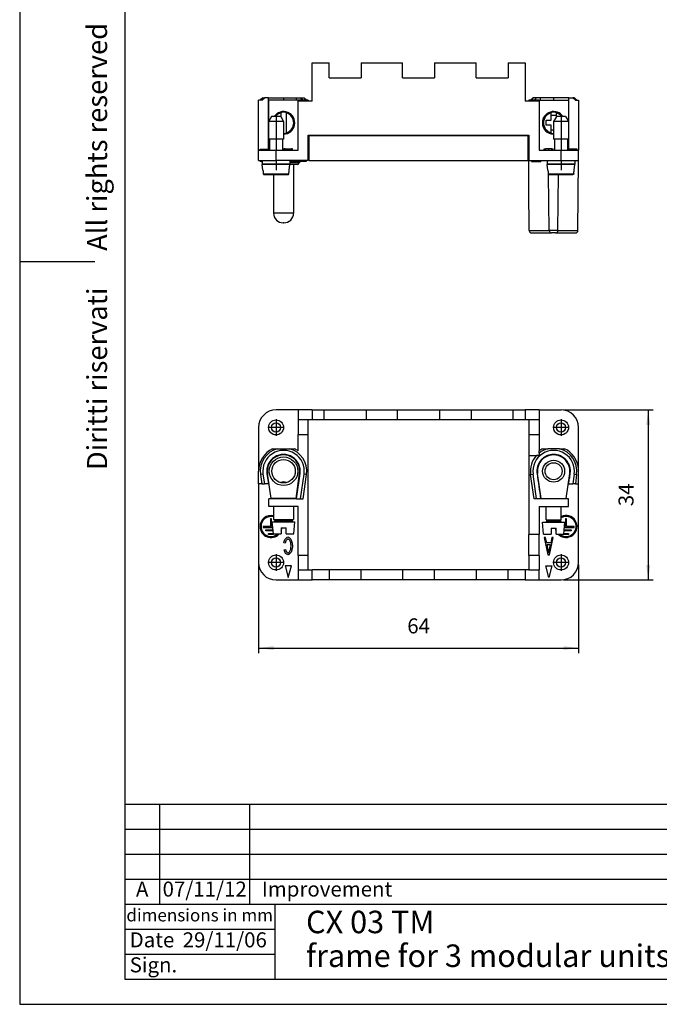
# Model space of a CAD drawing. Units: millimetres. Extents: x -210 to 0, y 0 to 297.
# Drawn here: x -210 to -82, y 0 to 197 of the extents above; entities that cross this region are included whole.
import ezdxf

# ---------------------------------------------------------------- set-up
doc = ezdxf.new("R2010")
doc.units = ezdxf.units.MM
doc.linetypes.add('DOT_CENTER', pattern=[14, 12, -1, 0, -1])
doc.layers.add('1', color=7, linetype='Continuous')
doc.layers.add('Symbole_ISO_', color=7, linetype='Continuous')
doc.styles.add('CONVERTER_11', font='ARIAL.TTF', dxfattribs={"width": 1.2})
doc.styles.add('CONVERTER_12', font='ARIAL.TTF', dxfattribs={"width": 1.38})
doc.styles.add('CONVERTER_13', font='simplex.shx', dxfattribs={"width": 0.95})
doc.dimstyles.new('ME10_DIM_12', dxfattribs={"dimtxt": 3, "dimasz": 3, "dimexe": 1, "dimexo": 0.5, "dimgap": 2, "dimtad": 1, "dimdsep": 46, "dimtxsty": 'CONVERTER_13', "dimsah": 1, "dimcen": 0.09, "dimclrd": 2, "dimclre": 2, "dimclrt": 4, "dimadec": 0, "dimazin": 0, "dimtfac": 1, "dimtdec": 4, "dimtix": 1, "dimtmove": 0, "dimatfit": 3, "dimfxl": 1, "dimtolj": 1, "dimtzin": 0, "dimarcsym": 0})
doc.dimstyles.new('ME10_DIM_13', dxfattribs={"dimtxt": 3, "dimasz": 3, "dimexe": 1, "dimexo": 0.5, "dimgap": 2, "dimtad": 1, "dimdsep": 46, "dimtxsty": 'CONVERTER_13', "dimsah": 1, "dimcen": 0.09, "dimclrd": 2, "dimclre": 2, "dimclrt": 4, "dimadec": 0, "dimazin": 0, "dimtfac": 1, "dimtdec": 4, "dimtix": 1, "dimtmove": 0, "dimatfit": 3, "dimfxl": 1, "dimtolj": 1, "dimtzin": 0, "dimarcsym": 0})

# ---------------------------------------------------------------- blocks, each defined once
blk = doc.blocks.new('_formato_A4')
at = {"layer": '1', "color": 7, "linetype": 'Continuous'}
for p, q in [((-210, 297), (-210, 0)), ((-189, 292), (-189, 5)), ((-210, 148.5), (-195, 148.5)), ((-189, 40), (-5, 40)), ((-182, 35), (-182, 40)), ((-164, 35), (-164, 40)), ((-189, 35), (-5, 35)), ((-182, 30), (-182, 35)), ((-164, 30), (-164, 35)), ((-189, 30), (-5, 30)), ((-182, 25), (-182, 30)), ((-164, 25), (-164, 30)), ((-189, 25), (-5, 25)), ((-182, 20), (-182, 25)), ((-164, 20), (-164, 25)), ((-189, 20), (-5, 20)), ((-189, 20), (-189, 5)), ((-159, 20), (-159, 5)), ((-189, 15), (-159, 15)), ((-189, 10), (-159, 10)), ((-189, 5), (-5, 5)), ((-210, 0), (0, 0))]:
    blk.add_line(p, q, dxfattribs=at)
at = {"layer": '1', "color": 7, "insert": (-194, 151.5), "char_height": 4, "attachment_point": 5, "rotation": 90, "line_spacing_factor": 1.320528, "style": 'CONVERTER_11'}
blk.add_mtext('Diritti riservati      All rights reserved', dxfattribs=at)
at = {"layer": '1', "color": 7}
for s, insert, char_height, attachment_point, line_spacing_factor, style in [('dimensions in mm', (-174, 17.5), 2.5, 5, 0.60024, 'CONVERTER_12'), ('Date', (-188, 12.5), 3, 4, 1.320528, 'CONVERTER_11'), ('Sign.', (-188, 7.5), 3, 4, 1.320528, 'CONVERTER_11')]:
    blk.add_mtext(s, dxfattribs=dict(at, insert=insert, char_height=char_height, attachment_point=attachment_point, line_spacing_factor=line_spacing_factor, style=style))
blk = doc.blocks.new('A4')
at = {"layer": '1'}
blk.add_blockref('_formato_A4', (0, 0), dxfattribs=at)
blk = doc.blocks.new('*D5')
at = {"layer": '1', "color": 2, "linetype": 'Continuous'}
for p, q in [((-101.23, 118.83), (-83.29, 118.83)), ((-84.29, 118.83), (-84.29, 84.83)), ((-101.23, 84.83), (-83.29, 84.83))]:
    blk.add_line(p, q, dxfattribs=at)
at = {"layer": '1', "color": 2}
for points in [[(-83.89, 115.83), (-84.68, 115.83), (-84.29, 118.83)], [(-84.68, 87.83), (-83.89, 87.83), (-84.29, 84.83)]]:
    blk.add_solid(points, dxfattribs=at)
at = {"layer": '1', "color": 4, "insert": (-86.29, 99.58), "char_height": 3, "attachment_point": 7, "rotation": 90, "line_spacing_factor": 0.60024, "style": 'CONVERTER_13'}
blk.add_mtext('34', dxfattribs=at)
blk = doc.blocks.new('*D6')
at = {"layer": '1', "color": 2, "linetype": 'Continuous'}
for p, q in [((-162.23, 87.83), (-162.23, 70.22)), ((-98.23, 87.83), (-98.23, 70.22)), ((-162.23, 71.22), (-98.23, 71.22))]:
    blk.add_line(p, q, dxfattribs=at)
at = {"layer": '1', "color": 2}
for points in [[(-159.23, 71.61), (-159.23, 70.82), (-162.23, 71.22)], [(-101.23, 70.82), (-101.23, 71.61), (-98.23, 71.22)]]:
    blk.add_solid(points, dxfattribs=at)
at = {"layer": '1', "color": 4, "insert": (-132.48, 73.22), "char_height": 3, "attachment_point": 7, "rotation": 0.0001, "line_spacing_factor": 0.60024, "style": 'CONVERTER_13'}
blk.add_mtext('64', dxfattribs=at)

msp = doc.modelspace()

# ---------------------------------------------------------------- linework, layer by layer
at = {"color": 7, "linetype": 'Continuous'}
for p, q in [((-151.517, 188.23), (-148.117, 188.23)), ((-151.517, 180.53), (-151.517, 188.23)), ((-148.117, 185.23), (-148.117, 188.23)), ((-141.717, 188.23), (-133.417, 188.23)), ((-141.717, 188.23), (-141.717, 185.23)), ((-133.417, 185.23), (-133.417, 188.23)), ((-127.017, 188.23), (-127.017, 185.23)), ((-127.017, 188.23), (-118.717, 188.23)), ((-118.717, 185.23), (-118.717, 188.23)), ((-112.317, 188.23), (-108.917, 188.23)), ((-112.317, 188.23), (-112.317, 185.23)), ((-108.917, 188.23), (-108.917, 180.53)), ((-148.117, 185.23), (-141.717, 185.23)), ((-133.417, 185.23), (-127.017, 185.23)), ((-118.717, 185.23), (-112.317, 185.23)), ((-161.377, 181.23), (-161.877, 180.73)), ((-161.57, 180.73), (-161.065, 181.23)), ((-161.336, 181.23), (-161.377, 181.23)), ((-161.336, 181.23), (-161.065, 181.23)), ((-160.257, 181.23), (-161.065, 181.23)), ((-160.257, 181.23), (-154.627, 181.23)), ((-160.257, 170.93), (-160.257, 181.23)), ((-154.627, 181.23), (-153.819, 181.23)), ((-154.627, 180.73), (-154.627, 181.23)), ((-153.819, 181.23), (-153.314, 180.73)), ((-153.819, 181.23), (-153.117, 181.23)), ((-153.077, 181.23), (-153.117, 181.23)), ((-153.077, 181.23), (-152.577, 180.73)), ((-107.357, 181.23), (-107.857, 180.73)), ((-107.357, 181.23), (-107.316, 181.23)), ((-106.615, 181.23), (-107.316, 181.23)), ((-106.615, 181.23), (-107.12, 180.73)), ((-105.807, 181.23), (-106.615, 181.23)), ((-100.177, 181.23), (-105.807, 181.23)), ((-105.807, 180.73), (-105.807, 181.23)), ((-100.177, 181.23), (-99.369, 181.23)), ((-100.177, 170.93), (-100.177, 181.23)), ((-99.098, 181.23), (-99.369, 181.23)), ((-98.864, 180.73), (-99.369, 181.23)), ((-99.098, 181.23), (-99.057, 181.23)), ((-99.057, 181.23), (-98.557, 180.73)), ((-161.877, 180.73), (-162.227, 180.73)), ((-162.227, 170.73), (-162.227, 180.73)), ((-161.831, 180.73), (-161.877, 180.73)), ((-161.57, 180.73), (-161.831, 180.73)), ((-160.167, 179.73), (-160.257, 179.73)), ((-154.627, 180.73), (-160.167, 180.73)), ((-160.167, 176.583), (-160.167, 180.73)), ((-154.327, 180.73), (-154.627, 180.73)), ((-154.327, 180.53), (-154.327, 180.73)), ((-153.314, 180.73), (-154.327, 180.73)), ((-151.517, 180.53), (-154.327, 180.53)), ((-154.327, 170.73), (-154.327, 180.53)), ((-152.622, 180.73), (-153.314, 180.73)), ((-152.577, 180.73), (-152.622, 180.73)), ((-152.277, 180.73), (-152.577, 180.73)), ((-152.277, 180.73), (-152.277, 180.53)), ((-108.177, 180.53), (-108.917, 180.53)), ((-108.177, 180.73), (-108.177, 180.53)), ((-107.857, 180.73), (-108.177, 180.73)), ((-106.127, 180.53), (-108.177, 180.53)), ((-107.811, 180.73), (-107.857, 180.73)), ((-107.12, 180.73), (-107.811, 180.73)), ((-106.127, 180.73), (-107.12, 180.73)), ((-106.127, 180.73), (-105.807, 180.73)), ((-106.127, 180.73), (-106.127, 180.53)), ((-106.127, 180.53), (-106.127, 170.73)), ((-105.807, 180.73), (-100.267, 180.73)), ((-100.267, 180.73), (-100.267, 176.549)), ((-100.267, 179.73), (-100.177, 179.73)), ((-98.864, 180.73), (-98.603, 180.73)), ((-98.603, 180.73), (-98.557, 180.73)), ((-98.557, 180.73), (-98.227, 180.73)), ((-98.227, 180.73), (-98.227, 170.73)), ((-159.649, 177.48), (-160.167, 176.583)), ((-159.098, 177.48), (-159.649, 177.48)), ((-157.804, 177.48), (-159.098, 177.48)), ((-157.804, 177.48), (-157.727, 177.346)), ((-157.727, 178.315), (-157.727, 178.207)), ((-157.727, 177.346), (-157.727, 178.207)), ((-157.727, 177.346), (-157.227, 176.48)), ((-156.727, 178.207), (-156.727, 178.315)), ((-156.727, 178.207), (-156.727, 174.252)), ((-103.707, 178.315), (-103.707, 178.207)), ((-103.707, 177.73), (-103.707, 178.207)), ((-103.707, 177.73), (-102.707, 177.73)), ((-103.707, 176.73), (-103.707, 177.73)), ((-102.707, 177.379), (-103.227, 176.48)), ((-102.707, 178.207), (-102.707, 178.315)), ((-102.707, 178.207), (-102.707, 177.73)), ((-102.707, 177.73), (-102.707, 177.379)), ((-102.649, 177.48), (-102.707, 177.379)), ((-101.336, 177.48), (-102.649, 177.48)), ((-100.804, 177.48), (-101.336, 177.48)), ((-100.804, 177.48), (-100.267, 176.549)), ((-160.167, 176.583), (-160.227, 176.48)), ((-157.227, 176.48), (-160.227, 176.48)), ((-160.227, 176.48), (-160.227, 172.98)), ((-157.227, 176.48), (-157.227, 173.98)), ((-104.707, 175.73), (-104.707, 176.73)), ((-104.707, 176.73), (-103.707, 176.73)), ((-103.707, 175.73), (-104.707, 175.73)), ((-103.707, 174.73), (-103.707, 175.73)), ((-100.227, 176.48), (-103.227, 176.48)), ((-103.227, 176.48), (-103.227, 173.98)), ((-100.267, 176.549), (-100.227, 176.48)), ((-100.227, 176.48), (-100.227, 172.98)), ((-157.227, 173.98), (-157.227, 172.98)), ((-156.727, 174.144), (-156.727, 174.252)), ((-152.277, 168.83), (-152.277, 173.73)), ((-152.277, 173.73), (-108.177, 173.73)), ((-152.177, 173.63), (-152.177, 168.83)), ((-108.277, 173.63), (-152.177, 173.63)), ((-108.277, 168.83), (-108.277, 173.63)), ((-108.177, 173.73), (-108.177, 168.83)), ((-103.227, 174.73), (-103.707, 174.73)), ((-103.707, 174.252), (-103.707, 174.73)), ((-103.707, 174.252), (-103.707, 174.144)), ((-103.227, 173.98), (-103.227, 172.98)), ((-160.167, 172.98), (-160.227, 172.98)), ((-160.167, 170.93), (-160.167, 172.98)), ((-160.027, 172.98), (-160.167, 172.98)), ((-157.427, 172.98), (-160.027, 172.98)), ((-160.027, 172.98), (-160.027, 170.73)), ((-157.227, 172.98), (-157.427, 172.98)), ((-157.427, 172.98), (-157.427, 170.73)), ((-103.027, 172.98), (-103.227, 172.98)), ((-103.027, 172.98), (-103.027, 170.73)), ((-100.427, 172.98), (-103.027, 172.98)), ((-100.267, 172.98), (-100.427, 172.98)), ((-100.427, 172.98), (-100.427, 170.93)), ((-100.227, 172.98), (-100.267, 172.98)), ((-100.267, 172.98), (-100.267, 170.93)), ((-162.227, 170.73), (-161.929, 170.73)), ((-162.227, 168.73), (-162.227, 170.73)), ((-161.929, 170.93), (-160.027, 170.93)), ((-161.929, 170.73), (-161.929, 170.93)), ((-161.929, 170.73), (-160.027, 170.73)), ((-160.027, 170.73), (-158.727, 170.73)), ((-158.727, 170.73), (-157.427, 170.73)), ((-157.427, 170.73), (-157.141, 170.73)), ((-157.109, 171.03), (-157.141, 171.03)), ((-157.141, 170.73), (-157.141, 171.03)), ((-157.141, 170.73), (-157.109, 170.73)), ((-157.109, 170.73), (-157.109, 171.03)), ((-156.893, 171.03), (-157.109, 171.03)), ((-157.109, 170.73), (-156.893, 170.73)), ((-156.893, 170.73), (-156.893, 171.03)), ((-156.893, 171.03), (-156.277, 171.03)), ((-156.893, 170.73), (-156.277, 170.73)), ((-156.277, 170.73), (-156.277, 171.03)), ((-156.277, 171.03), (-155.66, 171.03)), ((-156.277, 170.73), (-155.66, 170.73)), ((-155.442, 171.03), (-155.66, 171.03)), ((-155.66, 170.73), (-155.66, 171.03)), ((-155.66, 170.73), (-155.442, 170.73)), ((-155.442, 170.73), (-155.442, 171.03)), ((-155.442, 170.73), (-154.327, 170.73)), ((-106.127, 170.73), (-105.078, 170.73)), ((-105.078, 170.73), (-105.078, 171.03)), ((-105.078, 171.03), (-104.793, 171.03)), ((-105.078, 170.73), (-104.793, 170.73)), ((-104.793, 170.73), (-104.793, 171.03)), ((-104.177, 171.03), (-104.793, 171.03)), ((-104.793, 170.73), (-104.177, 170.73)), ((-104.177, 170.73), (-104.177, 171.03)), ((-103.56, 171.03), (-104.177, 171.03)), ((-104.177, 170.73), (-103.56, 170.73)), ((-103.56, 170.73), (-103.56, 171.03)), ((-103.56, 171.03), (-103.28, 171.03)), ((-103.56, 170.73), (-103.28, 170.73)), ((-103.28, 170.73), (-103.28, 171.03)), ((-103.28, 170.73), (-103.027, 170.73)), ((-103.027, 170.73), (-101.727, 170.73)), ((-101.727, 170.73), (-100.427, 170.73)), ((-98.525, 170.93), (-100.427, 170.93)), ((-100.427, 170.93), (-100.427, 170.73)), ((-100.427, 170.73), (-98.525, 170.73)), ((-98.525, 170.73), (-98.525, 170.93)), ((-98.525, 170.73), (-98.227, 170.73)), ((-98.227, 168.73), (-98.227, 170.73)), ((-162.227, 168.73), (-161.882, 168.73)), ((-161.882, 168.73), (-161.882, 168.53)), ((-161.882, 168.73), (-161.675, 168.73)), ((-161.675, 168.53), (-161.882, 168.53)), ((-161.675, 168.73), (-161.477, 168.73)), ((-161.675, 168.53), (-161.477, 168.53)), ((-161.477, 168.73), (-161.477, 167.98)), ((-161.477, 168.73), (-158.727, 168.73)), ((-160.027, 167.98), (-161.477, 167.98)), ((-160.027, 167.88), (-161.477, 167.88)), ((-161.38, 166.78), (-161.477, 167.88)), ((-160.027, 167.98), (-160.027, 167.93)), ((-157.427, 167.98), (-160.027, 167.98)), ((-160.027, 167.93), (-160.027, 167.88)), ((-157.427, 167.88), (-160.027, 167.88)), ((-155.977, 168.73), (-158.727, 168.73)), ((-155.977, 167.98), (-157.427, 167.98)), ((-157.427, 167.98), (-157.427, 167.93)), ((-155.227, 167.93), (-157.427, 167.93)), ((-157.427, 167.93), (-157.427, 167.88)), ((-155.977, 167.88), (-157.427, 167.88)), ((-156.073, 166.78), (-155.977, 167.88)), ((-154.715, 168.73), (-155.977, 168.73)), ((-155.977, 168.73), (-155.977, 168.53)), ((-155.977, 168.53), (-155.977, 167.98)), ((-155.977, 168.53), (-154.715, 168.53)), ((-155.227, 167.93), (-155.227, 158.18)), ((-154.427, 167.93), (-155.227, 167.93)), ((-154.715, 168.73), (-154.715, 168.53)), ((-153.777, 168.73), (-154.715, 168.73)), ((-154.715, 168.53), (-153.777, 168.53)), ((-154.127, 168.53), (-154.127, 168.23)), ((-153.777, 168.73), (-153.777, 168.53)), ((-152.839, 168.73), (-153.777, 168.73)), ((-152.839, 168.53), (-153.777, 168.53)), ((-152.839, 168.73), (-152.839, 168.53)), ((-152.722, 168.73), (-152.839, 168.73)), ((-152.722, 168.53), (-152.839, 168.53)), ((-152.277, 168.73), (-152.722, 168.73)), ((-152.722, 168.73), (-152.722, 168.53)), ((-152.177, 168.83), (-152.277, 168.83)), ((-152.277, 168.73), (-152.277, 168.83)), ((-152.177, 168.83), (-152.177, 168.73)), ((-152.177, 168.73), (-108.277, 168.73)), ((-108.177, 168.83), (-108.277, 168.83)), ((-108.277, 168.73), (-108.277, 168.83)), ((-108.177, 168.83), (-108.177, 168.73)), ((-108.177, 168.73), (-107.615, 168.73)), ((-108.177, 163), (-108.177, 168.73)), ((-107.615, 168.73), (-106.677, 168.73)), ((-107.615, 168.73), (-107.615, 168.53)), ((-107.615, 168.53), (-106.677, 168.53)), ((-106.677, 168.73), (-106.677, 168.53)), ((-106.677, 168.73), (-105.739, 168.73)), ((-106.677, 168.53), (-105.739, 168.53)), ((-105.739, 168.73), (-105.739, 168.53)), ((-105.739, 168.73), (-104.477, 168.73)), ((-104.477, 168.73), (-104.477, 167.98)), ((-104.477, 168.73), (-101.727, 168.73)), ((-104.22, 167.98), (-104.477, 167.98)), ((-104.219, 167.88), (-104.477, 167.88)), ((-104.38, 166.78), (-104.477, 167.88)), ((-103.027, 167.98), (-104.22, 167.98)), ((-104.219, 167.88), (-104.22, 167.98)), ((-103.027, 167.88), (-104.219, 167.88)), ((-103.027, 167.98), (-103.027, 167.88)), ((-100.427, 167.98), (-103.027, 167.98)), ((-100.427, 167.88), (-103.027, 167.88)), ((-101.727, 168.73), (-98.977, 168.73)), ((-98.977, 167.98), (-100.427, 167.98)), ((-100.427, 167.98), (-100.427, 167.88)), ((-98.977, 167.88), (-100.427, 167.88)), ((-99.073, 166.78), (-98.977, 167.88)), ((-98.977, 168.73), (-98.977, 167.98)), ((-98.977, 168.73), (-98.227, 168.73)), ((-98.349, 154.725), (-98.227, 168.73)), ((-161.38, 166.78), (-161.35, 166.78)), ((-161.085, 165.88), (-156.369, 165.88)), ((-159.227, 165.88), (-159.227, 158.18)), ((-156.103, 166.78), (-156.073, 166.78)), ((-104.38, 166.78), (-104.35, 166.78)), ((-104.104, 154.725), (-104.202, 165.916)), ((-104.085, 165.88), (-102.252, 165.88)), ((-102.349, 154.725), (-102.252, 165.88)), ((-102.252, 165.88), (-99.369, 165.88)), ((-99.103, 166.78), (-99.073, 166.78)), ((-108.104, 154.725), (-108.177, 163)), ((-157.177, 156.23), (-157.277, 156.23)), ((-107.604, 154.23), (-103.604, 154.23)), ((-102.849, 154.23), (-103.604, 154.23)), ((-102.849, 154.23), (-98.849, 154.23)), ((-154.327, 118.83), (-158.727, 118.83)), ((-151.517, 118.83), (-154.327, 118.83)), ((-154.327, 118.83), (-154.327, 116.83)), ((-151.517, 118.83), (-149.117, 118.83)), ((-151.517, 118.83), (-151.517, 116.83)), ((-149.117, 116.83), (-149.117, 118.83)), ((-149.117, 118.83), (-140.717, 118.83)), ((-140.717, 118.83), (-140.717, 116.83)), ((-140.717, 118.83), (-134.417, 118.83)), ((-134.417, 116.83), (-134.417, 118.83)), ((-134.417, 118.83), (-126.017, 118.83)), ((-126.017, 118.83), (-126.017, 116.83)), ((-126.017, 118.83), (-119.717, 118.83)), ((-119.717, 118.83), (-119.717, 116.83)), ((-119.717, 118.83), (-111.317, 118.83)), ((-111.317, 116.83), (-111.317, 118.83)), ((-111.317, 118.83), (-108.917, 118.83)), ((-108.917, 118.83), (-108.917, 116.83)), ((-106.127, 118.83), (-108.917, 118.83)), ((-106.127, 118.83), (-101.727, 118.83)), ((-106.127, 118.83), (-106.127, 116.83)), ((-154.327, 116.83), (-154.327, 113.93)), ((-152.277, 116.83), (-154.327, 116.83)), ((-152.277, 113.93), (-152.277, 116.83)), ((-151.517, 116.83), (-152.277, 116.83)), ((-149.117, 116.83), (-151.517, 116.83)), ((-140.717, 116.83), (-149.117, 116.83)), ((-134.417, 116.83), (-140.717, 116.83)), ((-126.017, 116.83), (-134.417, 116.83)), ((-119.717, 116.83), (-126.017, 116.83)), ((-111.317, 116.83), (-119.717, 116.83)), ((-108.917, 116.83), (-111.317, 116.83)), ((-108.177, 116.83), (-108.917, 116.83)), ((-108.177, 116.83), (-108.177, 113.93)), ((-106.127, 116.83), (-108.177, 116.83)), ((-106.127, 116.83), (-106.127, 113.93)), ((-162.227, 115.33), (-162.227, 106.58)), ((-98.227, 107.021), (-98.227, 115.33)), ((-154.327, 110.653), (-154.327, 113.93)), ((-154.327, 113.93), (-152.277, 113.93)), ((-152.277, 89.73), (-152.277, 113.93)), ((-108.177, 113.93), (-106.127, 113.93)), ((-108.177, 113.93), (-108.177, 109.73)), ((-106.127, 113.93), (-106.127, 110.639)), ((-159.406, 111.08), (-158.398, 111.08)), ((-158.398, 111.08), (-156.055, 111.08)), ((-156.055, 111.08), (-155.047, 111.08)), ((-106.127, 110.199), (-106.127, 110.639)), ((-105.387, 111.08), (-104.379, 111.08)), ((-102.036, 111.08), (-104.379, 111.08)), ((-102.036, 111.08), (-101.028, 111.08)), ((-108.177, 109.73), (-106.628, 109.73)), ((-108.177, 109.73), (-108.177, 93.93)), ((-106.127, 109.73), (-106.628, 109.73)), ((-106.127, 110.199), (-106.127, 109.73)), ((-162.227, 104.08), (-162.227, 106.58)), ((-98.227, 104.08), (-98.227, 107.021)), ((-161.831, 105.93), (-161.57, 104.08)), ((-161.336, 106), (-161.065, 104.08)), ((-160.544, 106.111), (-160.257, 104.08)), ((-159.727, 101.13), (-160.444, 106.117)), ((-154.727, 101.13), (-154.01, 106.117)), ((-154.627, 101.03), (-153.91, 106.111)), ((-153.819, 101.03), (-153.117, 106)), ((-153.314, 101.03), (-152.622, 105.93)), ((-107.12, 101.03), (-107.811, 105.93)), ((-106.615, 101.03), (-107.316, 106)), ((-105.707, 101.13), (-106.424, 106.117)), ((-100.707, 101.13), (-99.99, 106.117)), ((-99.098, 106), (-99.369, 104.08)), ((-98.603, 105.93), (-98.864, 104.08)), ((-162.227, 104.08), (-162.227, 88.33)), ((-161.57, 104.08), (-162.227, 104.08)), ((-161.57, 104.08), (-161.065, 104.08)), ((-160.257, 104.08), (-161.065, 104.08)), ((-100.177, 104.08), (-99.369, 104.08)), ((-98.864, 104.08), (-99.369, 104.08)), ((-98.864, 104.08), (-98.227, 104.08)), ((-98.227, 88.33), (-98.227, 104.08)), ((-160.167, 99.53), (-160.167, 101.03)), ((-159.227, 101.03), (-160.167, 101.03)), ((-159.227, 101.13), (-159.727, 101.13)), ((-155.227, 101.13), (-159.227, 101.13)), ((-159.227, 101.13), (-159.227, 101.03)), ((-155.227, 101.03), (-159.227, 101.03)), ((-155.227, 101.13), (-155.227, 101.03)), ((-154.727, 101.13), (-155.227, 101.13)), ((-154.627, 101.03), (-155.227, 101.03)), ((-154.627, 101.03), (-153.819, 101.03)), ((-153.819, 101.03), (-153.314, 101.03)), ((-106.615, 101.03), (-107.12, 101.03)), ((-105.807, 101.03), (-106.615, 101.03)), ((-104.707, 101.03), (-105.807, 101.03)), ((-105.707, 101.13), (-100.707, 101.13)), ((-104.707, 101.03), (-104.707, 101.13)), ((-101.707, 101.03), (-104.707, 101.03)), ((-101.707, 101.03), (-101.707, 101.13)), ((-100.267, 101.03), (-101.707, 101.03)), ((-100.267, 99.53), (-100.267, 101.03)), ((-159.227, 99.53), (-160.167, 99.53)), ((-159.227, 99.53), (-159.227, 96.93)), ((-155.227, 99.53), (-159.227, 99.53)), ((-155.227, 99.53), (-155.227, 96.93)), ((-154.327, 99.53), (-155.227, 99.53)), ((-154.327, 89.73), (-154.327, 99.53)), ((-106.127, 99.53), (-104.707, 99.53)), ((-106.127, 99.53), (-106.127, 93.93)), ((-104.707, 99.53), (-101.707, 99.53)), ((-104.707, 96.88), (-104.707, 99.53)), ((-101.707, 99.53), (-100.267, 99.53)), ((-101.707, 96.88), (-101.707, 99.53)), ((-159.627, 97.028), (-159.827, 97.028)), ((-159.827, 97.028), (-159.827, 95.53)), ((-159.627, 95.53), (-159.627, 97.028)), ((-159.227, 96.93), (-158.977, 96.93)), ((-158.977, 96.93), (-155.477, 96.93)), ((-158.977, 96.93), (-158.977, 96.68)), ((-155.477, 96.93), (-155.477, 96.68)), ((-155.477, 96.93), (-155.227, 96.93)), ((-104.707, 96.88), (-104.582, 96.88)), ((-104.582, 96.88), (-101.832, 96.88)), ((-104.582, 96.63), (-104.582, 96.88)), ((-101.832, 96.88), (-101.707, 96.88)), ((-101.832, 96.63), (-101.832, 96.88)), ((-100.627, 97.028), (-100.827, 97.028)), ((-100.827, 97.028), (-100.827, 95.53)), ((-100.627, 95.53), (-100.627, 97.028)), ((-161.329, 95.53), (-161.329, 95.33)), ((-159.827, 95.53), (-161.329, 95.53)), ((-161.329, 95.33), (-159.38, 95.33)), ((-160.766, 94.826), (-159.336, 94.826)), ((-160.766, 94.626), (-160.766, 94.826)), ((-159.319, 94.626), (-160.766, 94.626)), ((-159.398, 95.53), (-159.627, 95.53)), ((-159.477, 96.43), (-159.227, 96.43)), ((-159.267, 94.03), (-159.477, 96.43)), ((-159.227, 96.43), (-155.227, 96.43)), ((-157.727, 95.23), (-156.727, 95.23)), ((-157.727, 95.23), (-157.727, 94.03)), ((-156.727, 94.03), (-156.727, 95.23)), ((-155.227, 96.43), (-154.977, 96.43)), ((-155.187, 94.03), (-154.977, 96.43)), ((-105.457, 96.38), (-104.832, 96.38)), ((-105.247, 93.98), (-105.457, 96.38)), ((-104.832, 96.38), (-101.582, 96.38)), ((-103.707, 95.18), (-102.707, 95.18)), ((-103.707, 95.18), (-103.707, 93.98)), ((-102.707, 93.98), (-102.707, 95.18)), ((-101.582, 96.38), (-100.957, 96.38)), ((-101.167, 93.98), (-100.957, 96.38)), ((-99.687, 94.626), (-101.111, 94.626)), ((-101.093, 94.826), (-99.687, 94.826)), ((-101.049, 95.33), (-99.124, 95.33)), ((-100.827, 95.53), (-101.031, 95.53)), ((-99.124, 95.53), (-100.627, 95.53)), ((-99.687, 94.826), (-99.687, 94.626)), ((-99.124, 95.33), (-99.124, 95.53)), ((-160.204, 93.923), (-160.204, 94.123)), ((-160.204, 94.123), (-159.275, 94.123)), ((-159.258, 93.923), (-160.204, 93.923)), ((-159.267, 94.03), (-157.727, 94.03)), ((-159.258, 94.03), (-159.258, 93.923)), ((-156.727, 94.03), (-155.187, 94.03)), ((-108.177, 89.73), (-108.177, 93.93)), ((-106.127, 93.93), (-108.177, 93.93)), ((-106.127, 89.73), (-106.127, 93.93)), ((-105.247, 93.98), (-103.707, 93.98)), ((-104.809, 93.33), (-105.078, 93.33)), ((-105.078, 93.33), (-104.339, 89.83)), ((-104.598, 92.27), (-104.809, 93.33)), ((-104.067, 89.83), (-103.28, 93.33)), ((-103.571, 93.33), (-103.793, 92.27)), ((-103.28, 93.33), (-103.571, 93.33)), ((-102.707, 93.98), (-101.167, 93.98)), ((-101.196, 93.923), (-101.196, 93.98)), ((-100.25, 93.923), (-101.196, 93.923)), ((-101.155, 94.123), (-100.25, 94.123)), ((-100.25, 94.123), (-100.25, 93.923)), ((-156.888, 92.161), (-157.141, 92.278)), ((-157.109, 90.849), (-156.858, 90.958)), ((-103.793, 92.27), (-104.598, 92.27)), ((-104.526, 91.894), (-103.873, 91.894)), ((-104.315, 90.865), (-104.526, 91.894)), ((-103.873, 91.894), (-104.073, 90.923)), ((-152.277, 89.73), (-154.327, 89.73)), ((-154.327, 89.73), (-154.327, 86.83)), ((-152.277, 86.83), (-152.277, 89.73)), ((-108.177, 89.73), (-108.177, 86.83)), ((-106.127, 89.73), (-108.177, 89.73)), ((-106.127, 89.73), (-106.127, 86.83)), ((-104.339, 89.83), (-104.067, 89.83)), ((-156.893, 87.63), (-156.277, 85.33)), ((-155.66, 87.63), (-156.893, 87.63)), ((-156.277, 85.33), (-155.66, 87.63)), ((-154.327, 86.83), (-154.327, 84.83)), ((-154.327, 86.83), (-152.277, 86.83)), ((-152.277, 86.83), (-151.517, 86.83)), ((-148.117, 86.83), (-151.517, 86.83)), ((-151.517, 84.83), (-151.517, 86.83)), ((-141.717, 86.83), (-148.117, 86.83)), ((-148.117, 86.83), (-148.117, 84.83)), ((-141.717, 84.83), (-141.717, 86.83)), ((-133.417, 86.83), (-141.717, 86.83)), ((-133.417, 86.83), (-133.417, 84.83)), ((-127.017, 86.83), (-133.417, 86.83)), ((-127.017, 84.83), (-127.017, 86.83)), ((-118.717, 86.83), (-127.017, 86.83)), ((-118.717, 86.83), (-118.717, 84.83)), ((-112.317, 86.83), (-118.717, 86.83)), ((-112.317, 84.83), (-112.317, 86.83)), ((-108.917, 86.83), (-112.317, 86.83)), ((-108.917, 86.83), (-108.917, 84.83)), ((-108.177, 86.83), (-108.917, 86.83)), ((-108.177, 86.83), (-106.127, 86.83)), ((-106.127, 84.83), (-106.127, 86.83)), ((-104.177, 85.33), (-104.793, 87.63)), ((-104.793, 87.63), (-103.56, 87.63)), ((-103.56, 87.63), (-104.177, 85.33)), ((-158.727, 84.83), (-154.327, 84.83)), ((-154.327, 84.83), (-151.517, 84.83)), ((-148.117, 84.83), (-151.517, 84.83)), ((-141.717, 84.83), (-148.117, 84.83)), ((-133.417, 84.83), (-141.717, 84.83)), ((-127.017, 84.83), (-133.417, 84.83)), ((-118.717, 84.83), (-127.017, 84.83)), ((-112.317, 84.83), (-118.717, 84.83)), ((-108.917, 84.83), (-112.317, 84.83)), ((-108.917, 84.83), (-106.127, 84.83)), ((-106.127, 84.83), (-101.727, 84.83))]:
    msp.add_line(p, q, dxfattribs=at)
at = {"color": 2, "linetype": 'Continuous'}
for p, q in [((-161.336, 181.23), (-161.831, 180.73)), ((-152.622, 180.73), (-153.117, 181.23)), ((-107.811, 180.73), (-107.316, 181.23)), ((-99.098, 181.23), (-98.603, 180.73)), ((-158.727, 168.73), (-158.727, 170.73)), ((-101.727, 168.73), (-101.727, 170.73)), ((-161.675, 168.73), (-161.675, 168.53)), ((-154.127, 168.23), (-155.977, 168.23)), ((-161.287, 166.062), (-156.167, 166.062)), ((-104.287, 166.062), (-99.167, 166.062)), ((-155.227, 158.18), (-159.227, 158.18)), ((-108.104, 154.725), (-104.104, 154.725)), ((-102.349, 154.725), (-104.104, 154.725)), ((-102.349, 154.725), (-98.349, 154.725)), ((-161.336, 106), (-161.831, 105.93)), ((-152.622, 105.93), (-153.117, 106)), ((-107.811, 105.93), (-107.316, 106)), ((-99.098, 106), (-98.603, 105.93)), ((-158.977, 96.68), (-155.477, 96.68)), ((-104.582, 96.63), (-101.832, 96.63))]:
    msp.add_line(p, q, dxfattribs=at)
at = {"color": 7, "linetype": 'Continuous'}
for centre, radius in [((-158.727, 115.33), 1.5), ((-158.727, 115.33), 0.923), ((-101.727, 115.33), 1.5), ((-101.727, 115.33), 0.923), ((-157.227, 106.58), 2.85), ((-157.227, 106.58), 2.35), ((-103.207, 106.58), 2.2), ((-103.207, 106.58), 1.7), ((-158.727, 88.33), 1.5), ((-158.727, 88.33), 0.923), ((-101.727, 88.33), 1.5), ((-101.727, 88.33), 0.923)]:
    msp.add_circle(centre, radius, dxfattribs=at)
for centre, radius, start, end in [((-157.227, 176.23), 2.25, 270, 146.25101), ((-157.227, 176.23), 2.04, 104.18743, 142.21234), ((-157.227, 176.23), 2.145, 76.52042, 103.47958), ((-157.227, 176.23), 2.04, 284.18743, 75.81257), ((-103.207, 176.23), 2.25, 33.74899, 180), ((-103.207, 176.23), 2.04, 104.18743, 255.81257), ((-103.207, 176.23), 2.145, 76.52042, 103.47958), ((-103.207, 176.23), 2.04, 37.78766, 75.81257), ((-103.207, 176.23), 2.25, 180, 269.50175), ((-157.227, 176.23), 2.145, 270, 283.47958), ((-103.207, 176.23), 2.145, 256.52042, 269.47736), ((-160.027, 168.23), 0.3, 236.44269, 270), ((-154.427, 168.23), 0.3, 270, 0), ((-157.277, 158.18), 1.95, 180, 270), ((-157.177, 158.18), 1.95, 270, 0), ((-107.604, 154.73), 0.5, 180.5, 270), ((-103.604, 154.73), 0.5, 180.5, 270), ((-102.849, 154.73), 0.5, 270, 359.5), ((-98.849, 154.73), 0.5, 270, 359.5), ((-158.727, 115.33), 3.5, 90, 180), ((-101.727, 115.33), 3.5, 0, 90), ((-157.227, 106.58), 5, 115.84193, 180), ((-157.227, 106.58), 4.65, 104.59255, 188.03228), ((-157.227, 106.58), 4.15, 351.96772, 188.03228), ((-157.227, 106.58), 4.65, 351.96772, 75.40745), ((-157.227, 106.58), 5, 54.54946, 64.15807), ((-103.207, 106.58), 4.15, 351.96772, 188.03228), ((-103.207, 106.58), 5, 115.84193, 125.72625), ((-103.207, 106.58), 4.65, 104.59255, 128.89268), ((-103.207, 106.58), 4.65, 351.96772, 75.40745), ((-103.207, 106.58), 5, 5.07044, 64.15807), ((-157.227, 106.58), 3.35, 351.96772, 188.03228), ((-157.227, 106.58), 3.25, 351.82011, 188.17989), ((-103.207, 106.58), 4.65, 137.35769, 188.03228), ((-103.207, 106.58), 3.25, 351.82011, 188.17989), ((-157.227, 102.93), 1.5, 90, 113.39227), ((-157.227, 102.93), 1.5, 66.60773, 90), ((-159.731, 95.525), 2.198, 76.74218, 180), ((-159.731, 95.525), 1.998, 75.38692, 180), ((-159.227, 96.68), 0.25, 270, 0), ((-155.227, 96.68), 0.25, 180, 270), ((-104.832, 96.63), 0.25, 270, 0), ((-100.723, 95.525), 2.198, 224.69743, 116.61018), ((-100.723, 95.525), 1.998, 230.69383, 119.5219), ((-101.582, 96.63), 0.25, 180, 270), ((-159.731, 95.525), 2.198, 180, 317.10835), ((-159.731, 95.525), 1.998, 180, 311.51812), ((-159.731, 95.525), 2.198, 335.75442, 352.26186), ((-100.723, 95.525), 2.198, 189.05569, 205.45919), ((-111.202, 89.421), 7.036, 6.33933, 11.84122), ((-158.727, 88.33), 3.5, 180, 270), ((-101.727, 88.33), 3.5, 270, 0)]:
    msp.add_arc(centre, radius, start, end, dxfattribs=at)
for points, knots in [([(-161.35, 166.78), (-161.345, 166.72), (-161.334, 166.6), (-161.318, 166.421), (-161.302, 166.241), (-161.292, 166.122), (-161.287, 166.062)], [0, 0, 0, 0, 0.18020736, 0.36011839, 0.54061997, 0.72023678, 0.72023678, 0.72023678, 0.72023678]), ([(-161.287, 166.062), (-161.284, 166.048), (-161.281, 166.023), (-161.265, 165.986), (-161.246, 165.957), (-161.222, 165.931), (-161.194, 165.91), (-161.16, 165.893), (-161.122, 165.882), (-161.097, 165.88), (-161.085, 165.88)], [0, 0, 0, 0, 0.04352608, 0.07456832, 0.11805198, 0.14914908, 0.18021242, 0.2237558, 0.26103101, 0.29834657, 0.29834657, 0.29834657, 0.29834657]), ([(-156.369, 165.88), (-156.354, 165.88), (-156.329, 165.882), (-156.295, 165.892), (-156.263, 165.907), (-156.234, 165.928), (-156.207, 165.957), (-156.188, 165.986), (-156.173, 166.023), (-156.169, 166.048), (-156.167, 166.062)], [0, 0, 0, 0, 0.04348802, 0.07458234, 0.10572796, 0.14918883, 0.18028594, 0.2237696, 0.25481183, 0.29833791, 0.29833791, 0.29833791, 0.29833791]), ([(-156.167, 166.062), (-156.161, 166.122), (-156.151, 166.241), (-156.135, 166.421), (-156.119, 166.6), (-156.109, 166.72), (-156.103, 166.78)], [0, 0, 0, 0, 0.17967226, 0.3601184, 0.53969895, 0.72023678, 0.72023678, 0.72023678, 0.72023678]), ([(-104.35, 166.78), (-104.345, 166.72), (-104.334, 166.6), (-104.318, 166.421), (-104.302, 166.241), (-104.292, 166.122), (-104.287, 166.062)], [0, 0, 0, 0, 0.18022514, 0.36011839, 0.54062139, 0.72023678, 0.72023678, 0.72023678, 0.72023678]), ([(-104.202, 165.916), (-104.205, 165.919), (-104.212, 165.924), (-104.229, 165.938), (-104.249, 165.96), (-104.267, 165.99), (-104.281, 166.023), (-104.284, 166.048), (-104.287, 166.062)], [0, 0, 0, 0, 0.01183476, 0.02442021, 0.06798344, 0.0990012, 0.13004344, 0.17356952, 0.17356952, 0.17356952, 0.17356952]), ([(-104.085, 165.88), (-104.099, 165.88), (-104.124, 165.882), (-104.155, 165.891), (-104.18, 165.902), (-104.194, 165.911), (-104.202, 165.916)], [0, 0, 0, 0, 0.04348802, 0.07458234, 0.09616749, 0.1248454, 0.1248454, 0.1248454, 0.1248454]), ([(-99.167, 166.062), (-99.169, 166.05), (-99.172, 166.025), (-99.186, 165.99), (-99.206, 165.958), (-99.233, 165.929), (-99.263, 165.907), (-99.295, 165.892), (-99.329, 165.882), (-99.354, 165.88), (-99.369, 165.88)], [0, 0, 0, 0, 0.03726541, 0.07457775, 0.11182817, 0.14916773, 0.1926286, 0.22377422, 0.25486855, 0.29835656, 0.29835656, 0.29835656, 0.29835656]), ([(-99.167, 166.062), (-99.161, 166.122), (-99.151, 166.241), (-99.135, 166.42), (-99.119, 166.6), (-99.109, 166.72), (-99.103, 166.78)], [0, 0, 0, 0, 0.17930879, 0.3601184, 0.5398208, 0.72023678, 0.72023678, 0.72023678, 0.72023678]), ([(-100.177, 104.08), (-100.131, 104.418), (-100.039, 105.096), (-99.886, 106.006), (-99.837, 106.828), (-99.971, 107.537), (-100.247, 108.202), (-100.659, 108.793), (-101.187, 109.284), (-101.807, 109.651), (-102.491, 109.878), (-103.207, 109.955), (-103.924, 109.878), (-104.607, 109.651), (-105.227, 109.284), (-105.755, 108.793), (-106.168, 108.202), (-106.443, 107.537), (-106.579, 106.827), (-106.487, 105.492), (-106.148, 103.574), (-105.921, 101.878), (-105.807, 101.03)], [0, 0, 0, 0, 1.0260162, 2.0520325, 2.7671431, 3.4822538, 4.1973644, 4.9124751, 5.6275857, 6.3426964, 7.057807, 7.7729177, 8.4880283, 9.203139, 9.9182496, 10.6333603, 11.3484709, 12.0635816, 12.7786923, 13.4938029, 16.0599284, 18.6260539, 18.6260539, 18.6260539, 18.6260539]), ([(-157.141, 92.278), (-157.071, 92.572), (-156.953, 93.072), (-156.524, 93.339), (-156.346, 93.45)], [0, 0, 0, 0, 0.8596114, 1.466183, 1.466183, 1.466183, 1.466183]), ([(-156.325, 93.052), (-156.451, 92.968), (-156.765, 92.76), (-156.842, 92.385), (-156.888, 92.161)], [0, 0, 0, 0, 0.4412299, 1.0916445, 1.0916445, 1.0916445, 1.0916445]), ([(-156.346, 93.45), (-156.19, 93.365), (-155.79, 93.147), (-155.54, 92.415), (-155.474, 91.882), (-155.442, 91.614)], [0, 0, 0, 0, 0.5206744, 1.3318316, 2.1512966, 2.1512966, 2.1512966, 2.1512966]), ([(-155.703, 91.612), (-155.726, 91.832), (-155.769, 92.253), (-155.947, 92.811), (-156.224, 92.988), (-156.325, 93.052)], [0, 0, 0, 0, 0.6723234, 1.2858806, 1.637945, 1.637945, 1.637945, 1.637945]), ([(-156.349, 89.83), (-156.518, 89.926), (-156.915, 90.15), (-157.038, 90.594), (-157.109, 90.849)], [0, 0, 0, 0, 0.5645587, 1.3179467, 1.3179467, 1.3179467, 1.3179467]), ([(-156.858, 90.958), (-156.811, 90.77), (-156.732, 90.454), (-156.456, 90.293), (-156.343, 90.227)], [0, 0, 0, 0, 0.55033952, 0.92737954, 0.92737954, 0.92737954, 0.92737954]), ([(-155.442, 91.614), (-155.476, 91.342), (-155.544, 90.812), (-155.827, 90.118), (-156.205, 89.909), (-156.349, 89.83)], [0, 0, 0, 0, 0.8307808, 1.6162301, 2.099749, 2.099749, 2.099749, 2.099749]), ([(-156.343, 90.227), (-156.23, 90.297), (-155.938, 90.476), (-155.768, 91.022), (-155.725, 91.417), (-155.703, 91.612)], [0, 0, 0, 0, 0.3907136, 1.0045803, 1.5971471, 1.5971471, 1.5971471, 1.5971471]), ([(-104.073, 90.923), (-104.1, 90.789), (-104.149, 90.548), (-104.19, 90.305), (-104.209, 90.198)], [0, 0, 0, 0, 0.41056378, 0.7382934, 0.7382934, 0.7382934, 0.7382934])]:
    msp.add_open_spline(points, degree=3, knots=knots, dxfattribs=at)
at = {"layer": '1', "color": 2, "linetype": 'DOT_CENTER'}
for p, q in [((-157.227, 181.23), (-157.227, 180.73)), ((-103.207, 181.23), (-103.207, 180.73)), ((-158.727, 177.346), (-158.727, 170.73)), ((-101.727, 177.379), (-101.727, 170.73)), ((-158.727, 168.73), (-158.727, 166.78)), ((-101.727, 168.73), (-101.727, 166.78)), ((-158.727, 116.98), (-158.727, 113.68)), ((-101.727, 116.98), (-101.727, 113.68)), ((-157.077, 115.33), (-160.377, 115.33)), ((-100.077, 115.33), (-103.377, 115.33)), ((-157.227, 101.13), (-157.227, 101.03)), ((-103.207, 101.03), (-103.207, 101.13)), ((-158.727, 89.98), (-158.727, 86.68)), ((-101.727, 89.98), (-101.727, 86.68)), ((-157.077, 88.33), (-160.377, 88.33)), ((-100.077, 88.33), (-103.377, 88.33))]:
    msp.add_line(p, q, dxfattribs=at)

# ---------------------------------------------------------------- block references
msp.add_blockref('A4', (0, 0))

# ---------------------------------------------------------------- texts
at = {"layer": '1', "color": 7, "attachment_point": 4, "style": 'CONVERTER_11'}
for s, insert, char_height, line_spacing_factor in [('CX 03 TM\\Pframe for 3 modular units for hoods', (-152.724, 12.5), 4.5, 0.90036), ('29/11/06', (-177.4, 12.5), 3, 1.320528)]:
    msp.add_mtext(s, dxfattribs=dict(at, insert=insert, char_height=char_height, line_spacing_factor=line_spacing_factor))
at = {"layer": 'Symbole_ISO_', "color": 7, "char_height": 3, "line_spacing_factor": 1.320528, "style": 'CONVERTER_11'}
for s, insert, attachment_point in [('A', (-185.5, 22.65), 5), ('07/11/12', (-173, 22.65), 5), ('Improvement', (-161.578, 22.65), 4)]:
    msp.add_mtext(s, dxfattribs=dict(at, insert=insert, attachment_point=attachment_point))

# ---------------------------------------------------------------- dimensions: what is measured, and where the dimension line sits
at = {"layer": '1'}
dim = msp.add_linear_dim(base=(-84.286, 118.83), p1=(-101.727, 84.83), p2=(-101.727, 118.83), angle=90, dimstyle='ME10_DIM_12', dxfattribs=at)
dim.commit()
dim.dimension.update_dxf_attribs({"geometry": '*D5', "text_midpoint": (-87.786, 101.83), "text_rotation": 90})
dim = msp.add_linear_dim(base=(-162.227, 71.216), p1=(-98.227, 88.33), p2=(-162.227, 88.33), dimstyle='ME10_DIM_13', dxfattribs=at)
dim.commit()
dim.dimension.update_dxf_attribs({"geometry": '*D6', "text_midpoint": (-130.227, 74.716), "text_rotation": 0.00014})

doc.saveas('drawing.dxf')
